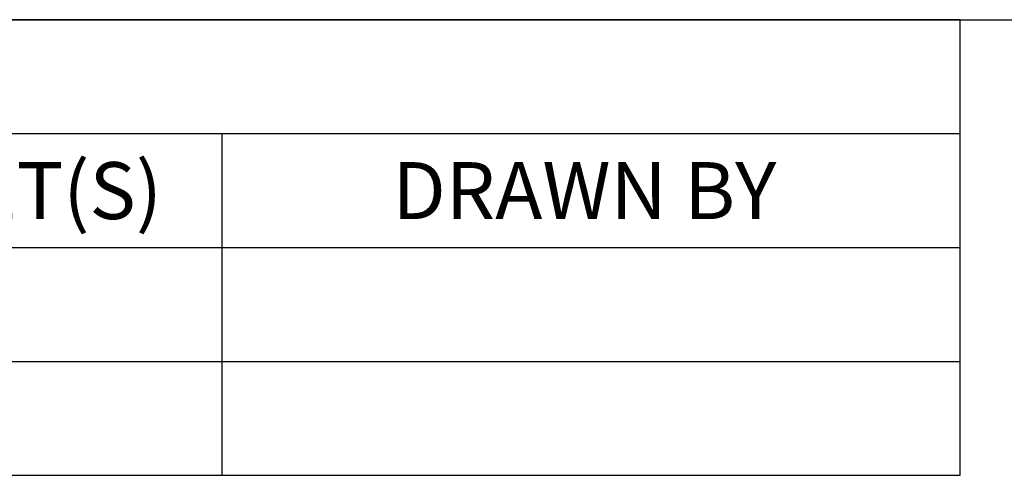
# Model space of a CAD drawing. Units: inches. Extents: x 16 to 336, y 16 to 252.
# Drawn here: x 158 to 192, y 236 to 252 of the extents above; entities that cross this region are included whole.
import ezdxf

# ---------------------------------------------------------------- set-up
doc = ezdxf.new("R2010")
doc.units = ezdxf.units.IN
doc.header["$LTSCALE"] = 32
doc.header["$MEASUREMENT"] = 0
doc.layers.add('FORMAT', color=7, linetype='Continuous')
doc.styles.add('SLDTEXTSTYLE0', font='TXT', dxfattribs={"width": 0.75})

# ---------------------------------------------------------------- blocks, each defined once
blk = doc.blocks.new('SW_TABLEANNOTATION_0')
at = {"layer": 'FORMAT', "color": 0}
for p, q in [((174.711, 0), (0, 0)), ((174.711, -16), (174.711, 0)), ((0, -4), (174.711, -4)), ((148.764, -4), (148.764, -8)), ((0, -8), (174.711, -8)), ((148.764, -8), (148.764, -16)), ((0, -12), (174.711, -12)), ((0, -16), (174.711, -16))]:
    blk.add_line(p, q, dxfattribs=at)
at = {"layer": 'FORMAT', "color": 0, "char_height": 2, "attachment_point": 1, "style": 'SLDTEXTSTYLE0'}
for s, insert in [('SHEET(S)', (134.736, -5.002)), ('DRAWN BY', (154.76, -5.002))]:
    blk.add_mtext(s, dxfattribs=dict(at, insert=insert))

msp = doc.modelspace()

# ---------------------------------------------------------------- linework, layer by layer
at = {"layer": 'FORMAT'}
msp.add_line((15.9999, 252), (335.9999, 252), dxfattribs=at)

# ---------------------------------------------------------------- block references
msp.add_blockref('SW_TABLEANNOTATION_0', (15.9999, 252), dxfattribs=at)

doc.saveas('drawing.dxf')
